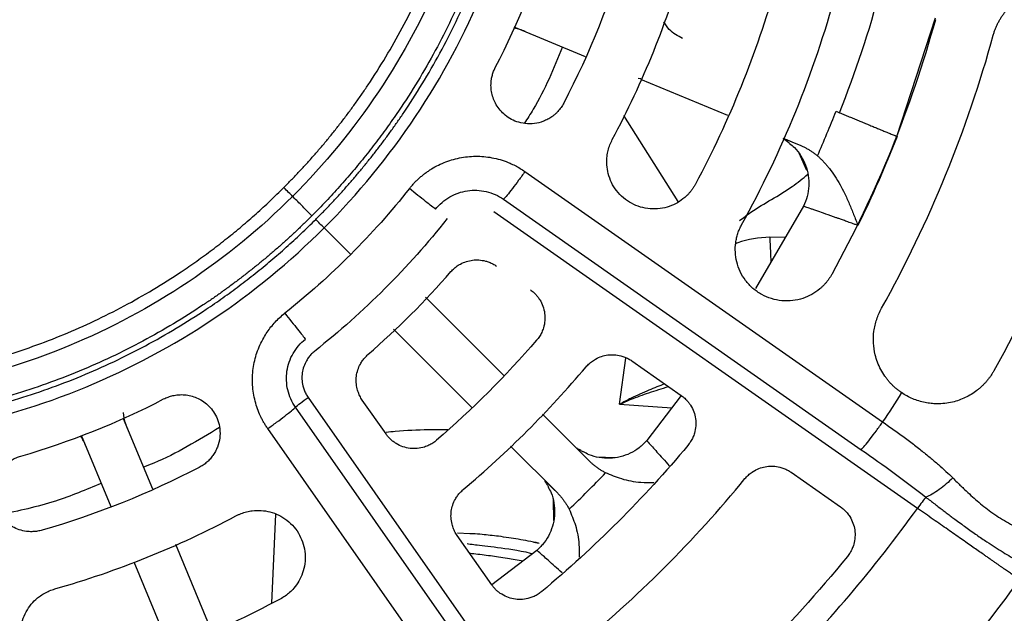
# Model space of a CAD drawing. Units: inches. Extents: x 0.1 to 33.9, y 0.1 to 21.9.
# Drawn here: x 6 to 6.6, y 9.1 to 9.4 of the extents above; entities that cross this region are included whole.
import ezdxf

# ---------------------------------------------------------------- set-up
doc = ezdxf.new("R2010")
doc.units = ezdxf.units.IN
doc.header["$MEASUREMENT"] = 0

msp = doc.modelspace()

# ---------------------------------------------------------------- linework, layer by layer
at = {"color": 7, "linetype": 'Continuous', "lineweight": 25}
for p, q in [((6.54135, 9.38197), (6.56349, 9.45008)), ((6.3215, 9.44491), (6.3624, 9.42797)), ((6.39283, 9.41537), (6.39436, 9.41523)), ((6.39416, 9.41481), (6.44415, 9.39411)), ((6.5064, 9.39645), (6.50845, 9.3956)), ((6.38443, 9.39398), (6.41567, 9.34466)), ((6.47592, 9.38095), (6.48616, 9.37671)), ((6.48972, 9.36235), (6.48523, 9.37231)), ((6.32777, 9.36181), (6.53317, 9.21798)), ((6.31546, 9.34587), (6.52086, 9.20204)), ((6.55312, 9.16833), (6.30989, 9.33865)), ((6.48769, 9.34189), (6.46025, 9.29459)), ((6.22776, 9.31419), (6.21251, 9.32943)), ((6.47723, 9.32385), (6.46836, 9.32405)), ((6.27066, 9.28966), (6.31568, 9.24464)), ((6.25228, 9.27129), (6.29731, 9.22626)), ((6.38213, 9.2281), (6.38575, 9.25462)), ((6.38921, 9.25305), (6.41754, 9.23322)), ((6.20329, 9.23206), (6.37361, 8.98882)), ((6.41755, 9.23319), (6.39773, 9.20725)), ((6.3399, 9.02108), (6.19608, 9.22648)), ((6.24806, 9.21105), (6.23444, 9.2305)), ((6.38213, 9.2281), (6.41217, 9.22615)), ((6.09723, 9.21995), (6.11397, 9.17955)), ((6.09769, 9.22014), (6.09732, 9.22338)), ((6.3379, 9.22242), (6.36497, 9.19534)), ((6.32397, 9.00878), (6.18013, 9.21417)), ((6.07311, 9.21029), (6.09007, 9.16934)), ((6.31952, 9.20405), (6.3466, 9.17697)), ((6.36868, 9.19789), (6.37962, 9.19755)), ((6.48063, 9.18904), (6.50892, 9.16923)), ((6.34406, 9.17327), (6.34427, 9.1614)), ((6.18467, 9.16509), (6.1823, 9.11389)), ((6.30873, 9.12441), (6.28889, 9.15273)), ((6.29613, 9.15378), (6.28912, 9.15404)), ((6.12713, 9.14778), (6.14784, 9.09779)), ((6.33272, 9.14896), (6.33598, 9.14835)), ((6.33469, 9.14421), (6.30875, 9.12439)), ((6.10323, 9.13758), (6.12396, 9.08754))]:
    msp.add_line(p, q, dxfattribs=at)
for points, knots in [([(6.21251, 9.32943), (6.23203, 9.34895), (6.24962, 9.37039), (6.28029, 9.41629), (6.29337, 9.44075), (6.31449, 9.49175), (6.32254, 9.51829), (6.33331, 9.57244), (6.33603, 9.60004), (6.33603, 9.65524), (6.33331, 9.68284), (6.32254, 9.73699), (6.31449, 9.76353), (6.29337, 9.81453), (6.28029, 9.83899), (6.24962, 9.88489), (6.23203, 9.90633), (6.19299, 9.94537), (6.17155, 9.96296), (6.12565, 9.99363), (6.10119, 10.0067), (6.05019, 10.02783), (6.02365, 10.03588), (5.96951, 10.04665), (5.9419, 10.04937), (5.8867, 10.04937), (5.8591, 10.04665), (5.80496, 10.03588), (5.77841, 10.02783), (5.72741, 10.0067), (5.70295, 9.99363), (5.65705, 9.96296), (5.63561, 9.94537), (5.6161, 9.92585)], [0, 0, 0, 0, 0.0625, 0.0625, 0.125, 0.125, 0.1875, 0.1875, 0.25, 0.25, 0.3125, 0.3125, 0.375, 0.375, 0.4375, 0.4375, 0.5, 0.5, 0.5625, 0.5625, 0.625, 0.625, 0.6875, 0.6875, 0.75, 0.75, 0.8125, 0.8125, 0.875, 0.875, 0.9375, 0.9375, 1, 1, 1, 1]), ([(6.20767, 9.33428), (6.20914, 9.33576), (6.21209, 9.33874), (6.21642, 9.34328), (6.22068, 9.34787), (6.22487, 9.35253), (6.22899, 9.35724), (6.23303, 9.36202), (6.237, 9.36686), (6.24089, 9.37175), (6.24472, 9.37671), (6.24847, 9.38173), (6.25214, 9.38681), (6.25575, 9.39194), (6.26572, 9.40663), (6.28079, 9.43175), (6.29821, 9.46862), (6.31196, 9.50701), (6.32186, 9.54657), (6.32786, 9.58691), (6.32984, 9.62764), (6.32786, 9.66837), (6.32186, 9.70871), (6.31196, 9.74827), (6.29821, 9.78666), (6.28079, 9.82353), (6.25981, 9.8585), (6.23553, 9.89127), (6.20813, 9.92147), (6.17793, 9.94887), (6.14517, 9.97315), (6.11019, 9.99413), (6.07332, 10.01155), (6.03493, 10.0253), (5.99537, 10.0352), (5.95503, 10.04119), (5.9143, 10.04318), (5.87357, 10.04119), (5.83324, 10.0352), (5.79367, 10.0253), (5.75528, 10.01155), (5.71841, 9.99413), (5.69176, 9.97814), (5.67418, 9.96604), (5.66478, 9.95917), (5.65559, 9.95205), (5.6466, 9.94467), (5.63783, 9.93704), (5.62925, 9.92918), (5.62371, 9.92373), (5.62094, 9.921)], [0, 0, 0, 0, 0.004821, 0.009636, 0.014447, 0.019253, 0.024057, 0.028859, 0.033661, 0.038463, 0.043267, 0.048074, 0.052884, 0.0577, 0.062522, 0.093768, 0.125019, 0.156265, 0.187516, 0.218762, 0.250013, 0.281259, 0.31251, 0.343756, 0.375007, 0.406253, 0.437504, 0.46875, 0.500001, 0.531247, 0.562498, 0.593744, 0.624995, 0.656241, 0.687492, 0.718738, 0.749989, 0.781235, 0.812486, 0.843732, 0.874983, 0.906229, 0.93748, 0.946428, 0.95536, 0.96428, 0.973198, 0.982119, 0.99105, 1, 1, 1, 1]), ([(5.62308, 9.91886), (5.62456, 9.92033), (5.62751, 9.92325), (5.63201, 9.92755), (5.63657, 9.93178), (5.6412, 9.93594), (5.64588, 9.94003), (5.65062, 9.94404), (5.65542, 9.94798), (5.66028, 9.95185), (5.6652, 9.95564), (5.67018, 9.95937), (5.67522, 9.96301), (5.68032, 9.96659), (5.69491, 9.97649), (5.71984, 9.99145), (5.75644, 10.00875), (5.79455, 10.0224), (5.83382, 10.03222), (5.87387, 10.03818), (5.9143, 10.04015), (5.95474, 10.03818), (5.99478, 10.03222), (6.03405, 10.0224), (6.07216, 10.00875), (6.10876, 9.99145), (6.14348, 9.97063), (6.176, 9.94652), (6.20599, 9.91933), (6.23318, 9.88934), (6.25729, 9.85682), (6.27811, 9.8221), (6.29541, 9.7855), (6.30906, 9.74739), (6.31888, 9.70812), (6.32484, 9.66808), (6.32681, 9.62764), (6.32484, 9.58721), (6.31888, 9.54717), (6.30906, 9.50789), (6.29541, 9.46978), (6.27812, 9.43318), (6.26224, 9.40672), (6.25023, 9.38927), (6.24341, 9.37994), (6.23634, 9.37082), (6.22902, 9.3619), (6.22145, 9.35319), (6.21364, 9.34466), (6.20823, 9.33917), (6.20552, 9.33642)], [0, 0, 0, 0, 0.004821, 0.009636, 0.014447, 0.019253, 0.024057, 0.028859, 0.033661, 0.038463, 0.043267, 0.048073, 0.052884, 0.0577, 0.062522, 0.093768, 0.125019, 0.156265, 0.187516, 0.218762, 0.250013, 0.281259, 0.31251, 0.343756, 0.375007, 0.406253, 0.437504, 0.46875, 0.500001, 0.531247, 0.562498, 0.593744, 0.624995, 0.656241, 0.687492, 0.718738, 0.749989, 0.781235, 0.812486, 0.843732, 0.874983, 0.906229, 0.93748, 0.946428, 0.95536, 0.96428, 0.973198, 0.982119, 0.99105, 1, 1, 1, 1]), ([(5.6342, 9.90774), (5.65253, 9.92608), (5.67267, 9.9426), (5.71578, 9.97141), (5.73876, 9.98369), (5.78666, 10.00353), (5.81159, 10.0111), (5.86245, 10.02121), (5.88838, 10.02377), (5.94023, 10.02377), (5.96615, 10.02121), (6.01701, 10.0111), (6.04194, 10.00353), (6.08985, 9.98369), (6.11282, 9.97141), (6.15593, 9.9426), (6.17607, 9.92608), (6.21274, 9.88941), (6.22926, 9.86927), (6.25807, 9.82616), (6.27035, 9.80318), (6.2902, 9.75528), (6.29776, 9.73035), (6.30787, 9.67949), (6.31043, 9.65357), (6.31043, 9.60171), (6.30787, 9.57579), (6.29776, 9.52493), (6.2902, 9.5), (6.27035, 9.4521), (6.25807, 9.42912), (6.22926, 9.38601), (6.21274, 9.36587), (6.1944, 9.34754)], [0, 0, 0, 0, 0.0625, 0.0625, 0.125, 0.125, 0.1875, 0.1875, 0.25, 0.25, 0.3125, 0.3125, 0.375, 0.375, 0.4375, 0.4375, 0.5, 0.5, 0.5625, 0.5625, 0.625, 0.625, 0.6875, 0.6875, 0.75, 0.75, 0.8125, 0.8125, 0.875, 0.875, 0.9375, 0.9375, 1, 1, 1, 1]), ([(6.18935, 9.35259), (6.19085, 9.3541), (6.19384, 9.35712), (6.19823, 9.36174), (6.20254, 9.36642), (6.20678, 9.37117), (6.21093, 9.37598), (6.215, 9.38086), (6.21899, 9.38581), (6.2229, 9.39082), (6.22673, 9.3959), (6.23048, 9.40104), (6.23415, 9.40625), (6.2437, 9.42029), (6.25791, 9.44398), (6.27424, 9.47855), (6.28714, 9.51454), (6.29641, 9.55163), (6.30204, 9.58945), (6.3039, 9.62764), (6.30204, 9.66583), (6.29641, 9.70365), (6.28714, 9.74074), (6.27424, 9.77673), (6.25791, 9.8113), (6.23824, 9.84409), (6.21548, 9.87481), (6.18979, 9.90313), (6.16147, 9.92881), (6.13075, 9.95158), (6.09796, 9.97125), (6.0634, 9.98758), (6.0274, 10.00048), (5.99031, 10.00975), (5.95249, 10.01538), (5.9143, 10.01724), (5.87611, 10.01538), (5.8383, 10.00975), (5.8012, 10.00048), (5.76521, 9.98758), (5.73064, 9.97125), (5.70565, 9.95626), (5.68917, 9.94491), (5.68036, 9.93847), (5.67174, 9.9318), (5.66331, 9.92488), (5.65509, 9.91773), (5.64704, 9.91035), (5.64185, 9.90525), (5.63925, 9.90269)], [0, 0, 0, 0, 0.005223, 0.010438, 0.015648, 0.020854, 0.026058, 0.03126, 0.036462, 0.041665, 0.046871, 0.052082, 0.057298, 0.062521, 0.093768, 0.125018, 0.156265, 0.187516, 0.218762, 0.250013, 0.281259, 0.31251, 0.343756, 0.375007, 0.406253, 0.437504, 0.46875, 0.500001, 0.531247, 0.562498, 0.593744, 0.624995, 0.656241, 0.687492, 0.718738, 0.749989, 0.781235, 0.812486, 0.843732, 0.874983, 0.906229, 0.93748, 0.946428, 0.955359, 0.96428, 0.973198, 0.982119, 0.99105, 1, 1, 1, 1]), ([(5.6161, 9.92585), (5.59658, 9.90633), (5.57898, 9.88489), (5.54831, 9.83899), (5.53524, 9.81453), (5.51411, 9.76353), (5.50606, 9.73699), (5.49529, 9.68284), (5.49257, 9.65524), (5.49257, 9.60004), (5.49529, 9.57244), (5.50606, 9.51829), (5.51411, 9.49175), (5.53524, 9.44075), (5.54831, 9.41629), (5.57898, 9.37039), (5.59658, 9.34895), (5.63561, 9.30992), (5.65705, 9.29232), (5.70295, 9.26165), (5.72741, 9.24858), (5.77841, 9.22745), (5.80496, 9.2194), (5.8591, 9.20863), (5.8867, 9.20591), (5.9419, 9.20591), (5.96951, 9.20863), (6.02365, 9.2194), (6.05019, 9.22745), (6.10119, 9.24858), (6.12565, 9.26165), (6.17155, 9.29232), (6.19299, 9.30992), (6.21251, 9.32943)], [0, 0, 0, 0, 0.0625, 0.0625, 0.125, 0.125, 0.1875, 0.1875, 0.25, 0.25, 0.3125, 0.3125, 0.375, 0.375, 0.4375, 0.4375, 0.5, 0.5, 0.5625, 0.5625, 0.625, 0.625, 0.6875, 0.6875, 0.75, 0.75, 0.8125, 0.8125, 0.875, 0.875, 0.9375, 0.9375, 1, 1, 1, 1]), ([(5.62094, 9.921), (5.61947, 9.91952), (5.61652, 9.91654), (5.61219, 9.91201), (5.60792, 9.90741), (5.60373, 9.90275), (5.59962, 9.89804), (5.59558, 9.89326), (5.59161, 9.88842), (5.58771, 9.88353), (5.58389, 9.87857), (5.58014, 9.87355), (5.57646, 9.86848), (5.57286, 9.86334), (5.56288, 9.84865), (5.54782, 9.82353), (5.53039, 9.78666), (5.51664, 9.74827), (5.50675, 9.70871), (5.50075, 9.66837), (5.49876, 9.62764), (5.50075, 9.58691), (5.50675, 9.54657), (5.51664, 9.50701), (5.53039, 9.46862), (5.54782, 9.43175), (5.56879, 9.39678), (5.59307, 9.36402), (5.62047, 9.33381), (5.65068, 9.30641), (5.68344, 9.28213), (5.71841, 9.26115), (5.75528, 9.24373), (5.79367, 9.22998), (5.83323, 9.22009), (5.87357, 9.21409), (5.9143, 9.2121), (5.95503, 9.21409), (5.99537, 9.22009), (6.03493, 9.22998), (6.07332, 9.24373), (6.11019, 9.26115), (6.13685, 9.27714), (6.15442, 9.28925), (6.16382, 9.29611), (6.17302, 9.30323), (6.182, 9.31061), (6.19078, 9.31824), (6.19936, 9.3261), (6.20489, 9.33155), (6.20767, 9.33428)], [0, 0, 0, 0, 0.004821, 0.009636, 0.014447, 0.019253, 0.024057, 0.028859, 0.033661, 0.038463, 0.043267, 0.048074, 0.052884, 0.0577, 0.062522, 0.093768, 0.125019, 0.156265, 0.187516, 0.218762, 0.250013, 0.281259, 0.31251, 0.343756, 0.375007, 0.406253, 0.437504, 0.46875, 0.500001, 0.531247, 0.562498, 0.593744, 0.624995, 0.656241, 0.687492, 0.718738, 0.749989, 0.781235, 0.812486, 0.843732, 0.874983, 0.906229, 0.93748, 0.946428, 0.95536, 0.96428, 0.973198, 0.982119, 0.99105, 1, 1, 1, 1]), ([(6.20552, 9.33642), (6.20405, 9.33496), (6.2011, 9.33203), (6.19659, 9.32773), (6.19203, 9.3235), (6.18741, 9.31934), (6.18273, 9.31525), (6.17798, 9.31124), (6.17318, 9.3073), (6.16832, 9.30343), (6.1634, 9.29964), (6.15842, 9.29592), (6.15338, 9.29227), (6.14828, 9.28869), (6.1337, 9.27879), (6.10876, 9.26383), (6.07216, 9.24654), (6.03405, 9.23288), (5.99478, 9.22306), (5.95474, 9.21711), (5.9143, 9.21513), (5.87387, 9.21711), (5.83383, 9.22306), (5.79455, 9.23288), (5.75644, 9.24653), (5.71984, 9.26383), (5.68513, 9.28465), (5.6526, 9.30876), (5.62262, 9.33595), (5.59542, 9.36594), (5.57132, 9.39846), (5.55049, 9.43318), (5.5332, 9.46978), (5.51954, 9.50789), (5.50972, 9.54716), (5.50377, 9.58721), (5.5018, 9.62764), (5.50377, 9.66807), (5.50972, 9.70812), (5.51954, 9.74739), (5.5332, 9.7855), (5.55049, 9.8221), (5.56636, 9.84856), (5.57838, 9.86601), (5.58519, 9.87534), (5.59226, 9.88447), (5.59958, 9.89339), (5.60716, 9.9021), (5.61497, 9.91062), (5.62037, 9.91611), (5.62308, 9.91886)], [0, 0, 0, 0, 0.004821, 0.009636, 0.014447, 0.019253, 0.024057, 0.028859, 0.033661, 0.038463, 0.043267, 0.048073, 0.052884, 0.0577, 0.062522, 0.093768, 0.125019, 0.156265, 0.187516, 0.218762, 0.250013, 0.281259, 0.31251, 0.343756, 0.375007, 0.406253, 0.437504, 0.46875, 0.500001, 0.531247, 0.562498, 0.593744, 0.624995, 0.656241, 0.687492, 0.718738, 0.749989, 0.781235, 0.812486, 0.843732, 0.874983, 0.906229, 0.93748, 0.946428, 0.95536, 0.96428, 0.973198, 0.982119, 0.99105, 1, 1, 1, 1]), ([(6.1944, 9.34754), (6.17607, 9.32921), (6.15593, 9.31268), (6.11282, 9.28387), (6.08985, 9.27159), (6.04194, 9.25175), (6.01701, 9.24419), (5.96615, 9.23407), (5.94023, 9.23152), (5.88838, 9.23152), (5.86245, 9.23407), (5.81159, 9.24419), (5.78666, 9.25175), (5.73876, 9.27159), (5.71578, 9.28387), (5.67267, 9.31268), (5.65253, 9.32921), (5.61587, 9.36587), (5.59934, 9.38601), (5.57053, 9.42912), (5.55825, 9.4521), (5.53841, 9.5), (5.53085, 9.52493), (5.52073, 9.57579), (5.51818, 9.60171), (5.51818, 9.65357), (5.52073, 9.67949), (5.53085, 9.73035), (5.53841, 9.75528), (5.55825, 9.80318), (5.57053, 9.82616), (5.59934, 9.86927), (5.61587, 9.88941), (5.6342, 9.90774)], [0, 0, 0, 0, 0.0625, 0.0625, 0.125, 0.125, 0.1875, 0.1875, 0.25, 0.25, 0.3125, 0.3125, 0.375, 0.375, 0.4375, 0.4375, 0.5, 0.5, 0.5625, 0.5625, 0.625, 0.625, 0.6875, 0.6875, 0.75, 0.75, 0.8125, 0.8125, 0.875, 0.875, 0.9375, 0.9375, 1, 1, 1, 1]), ([(5.63925, 9.90269), (5.63776, 9.90118), (5.63477, 9.89816), (5.63038, 9.89354), (5.62606, 9.88886), (5.62183, 9.88411), (5.61767, 9.8793), (5.6136, 9.87442), (5.60961, 9.86947), (5.6057, 9.86446), (5.60187, 9.85938), (5.59812, 9.85424), (5.59445, 9.84903), (5.58491, 9.83499), (5.57069, 9.8113), (5.55436, 9.77674), (5.54147, 9.74074), (5.53219, 9.70365), (5.52657, 9.66583), (5.5247, 9.62764), (5.52657, 9.58945), (5.53219, 9.55164), (5.54147, 9.51454), (5.55436, 9.47855), (5.57069, 9.44398), (5.59036, 9.41119), (5.61313, 9.38047), (5.63881, 9.35215), (5.66713, 9.32647), (5.69785, 9.3037), (5.73064, 9.28403), (5.76521, 9.2677), (5.8012, 9.25481), (5.83829, 9.24553), (5.87611, 9.23991), (5.9143, 9.23804), (5.95249, 9.2399), (5.99031, 9.24553), (6.0274, 9.25481), (6.06339, 9.2677), (6.09796, 9.28403), (6.12295, 9.29903), (6.13943, 9.31037), (6.14825, 9.31681), (6.15686, 9.32349), (6.16529, 9.3304), (6.17352, 9.33755), (6.18156, 9.34493), (6.18675, 9.35004), (6.18935, 9.35259)], [0, 0, 0, 0, 0.005223, 0.010438, 0.015648, 0.020854, 0.026058, 0.03126, 0.036462, 0.041665, 0.046871, 0.052082, 0.057298, 0.062521, 0.093768, 0.125018, 0.156265, 0.187516, 0.218762, 0.250013, 0.281259, 0.31251, 0.343756, 0.375007, 0.406253, 0.437504, 0.46875, 0.500001, 0.531247, 0.562498, 0.593744, 0.624995, 0.656241, 0.687492, 0.718738, 0.749989, 0.781235, 0.812486, 0.843732, 0.874983, 0.906229, 0.93748, 0.946428, 0.955359, 0.96428, 0.973198, 0.982119, 0.99105, 1, 1, 1, 1]), ([(6.50845, 9.3956), (6.51726, 9.41902), (6.52842, 9.44868), (6.5342, 9.47974), (6.53541, 9.48627)], [0, 0, 0, 0, 0.789704, 1, 1, 1, 1]), ([(6.5967, 9.4402), (6.59689, 9.44083), (6.59725, 9.44208), (6.59792, 9.44392), (6.59867, 9.44571), (6.59953, 9.44745), (6.60047, 9.44916), (6.60151, 9.45082), (6.60357, 9.45375), (6.60706, 9.45766), (6.61252, 9.46182), (6.61863, 9.46495), (6.62413, 9.46654), (6.62862, 9.4672), (6.63202, 9.46738), (6.63544, 9.46727), (6.63769, 9.46692), (6.63882, 9.46675)], [0, 0, 0, 0, 0.035917, 0.071575, 0.107091, 0.142582, 0.178165, 0.213957, 0.250071, 0.374614, 0.500084, 0.625004, 0.749984, 0.812494, 0.874644, 0.936967, 1, 1, 1, 1]), ([(6.41835, 9.43829), (6.41554, 9.43971), (6.41106, 9.44197), (6.40846, 9.44625), (6.40749, 9.44785)], [0, 0, 0, 0, 0.6271318, 1, 1, 1, 1]), ([(6.32796, 9.44224), (6.32694, 9.44264), (6.32493, 9.44345), (6.32284, 9.44399), (6.3218, 9.44426)], [0, 0, 0, 0, 0.507345, 1, 1, 1, 1]), ([(6.34939, 9.43336), (6.34437, 9.42111), (6.33813, 9.40588), (6.32917, 9.39215), (6.32741, 9.38947)], [0, 0, 0, 0, 0.80441, 1, 1, 1, 1]), ([(6.3501, 9.40114), (6.34985, 9.40069), (6.34937, 9.3998), (6.34853, 9.39854), (6.34762, 9.39734), (6.34663, 9.39621), (6.34556, 9.39514), (6.34441, 9.39415), (6.34288, 9.39299), (6.34092, 9.39177), (6.33764, 9.39027), (6.33326, 9.38916), (6.32801, 9.38915), (6.32323, 9.39023), (6.31908, 9.39217), (6.31567, 9.39469), (6.31289, 9.39765), (6.31083, 9.40085), (6.30937, 9.40424), (6.30851, 9.40772), (6.3082, 9.41127), (6.30845, 9.41444), (6.30904, 9.41715), (6.30977, 9.41942), (6.31045, 9.42085), (6.3108, 9.42156)], [0, 0, 0, 0, 0.0219191, 0.0436352, 0.0652375, 0.0868171, 0.1084657, 0.1302745, 0.1523328, 0.1911547, 0.2298175, 0.3076915, 0.3838334, 0.454593, 0.5177275, 0.58037, 0.6366693, 0.6924865, 0.7440597, 0.7954092, 0.8464549, 0.8974325, 0.9318403, 0.965877, 1, 1, 1, 1]), ([(6.50845, 9.3956), (6.50937, 9.39522), (6.5112, 9.39446), (6.51394, 9.39333), (6.51664, 9.39221), (6.51931, 9.3911), (6.52194, 9.39001), (6.52453, 9.38894), (6.52708, 9.38788), (6.52959, 9.38684), (6.53205, 9.38583), (6.53446, 9.38483), (6.53682, 9.38385), (6.53913, 9.38289), (6.54065, 9.38226), (6.5414, 9.38195)], [0, 0, 0, 0, 0.0848384, 0.1683774, 0.2506008, 0.3314949, 0.4110571, 0.4892941, 0.566212, 0.6418165, 0.7161102, 0.7890851, 0.8607308, 0.9310385, 1, 1, 1, 1]), ([(6.42571, 9.35462), (6.42544, 9.35414), (6.4249, 9.35317), (6.42399, 9.35178), (6.42299, 9.35046), (6.42191, 9.34919), (6.42076, 9.34799), (6.41868, 9.34608), (6.41542, 9.34376), (6.41062, 9.34159), (6.40531, 9.34033), (6.39968, 9.3402), (6.39411, 9.34122), (6.38889, 9.34339), (6.3842, 9.34658), (6.38031, 9.35065), (6.37735, 9.35538), (6.37551, 9.36042), (6.37466, 9.36558), (6.3748, 9.3701), (6.37551, 9.37394), (6.3765, 9.37713), (6.37747, 9.37912), (6.37796, 9.38012)], [0, 0, 0, 0, 0.019603, 0.039107, 0.058577, 0.078079, 0.097677, 0.117435, 0.177617, 0.238014, 0.302418, 0.369091, 0.435626, 0.501297, 0.567636, 0.634634, 0.699086, 0.763337, 0.82316, 0.882653, 0.921991, 0.960877, 1, 1, 1, 1]), ([(6.48408, 9.37756), (6.4815, 9.37863), (6.47771, 9.38019), (6.47645, 9.38058), (6.47674, 9.38029), (6.47799, 9.37941), (6.47916, 9.37857), (6.47968, 9.37813), (6.47976, 9.37807)], [0, 0, 0, 0, 0.441333, 0.646068, 0.814943, 0.941987, 0.990765, 1, 1, 1, 1]), ([(6.47967, 9.37796), (6.48065, 9.37719), (6.4832, 9.37518), (6.48639, 9.3709), (6.48912, 9.36548), (6.49066, 9.35958), (6.49095, 9.35351), (6.49007, 9.34747), (6.48849, 9.34375), (6.48769, 9.34189)], [0, 0, 0, 0, 0.092683, 0.243902, 0.395122, 0.546341, 0.697561, 0.84878, 1, 1, 1, 1]), ([(6.48616, 9.37671), (6.48672, 9.37646), (6.48786, 9.37597), (6.48951, 9.37512), (6.49113, 9.37419), (6.49271, 9.37315), (6.49426, 9.37203), (6.49525, 9.37122), (6.49574, 9.37081)], [0, 0, 0, 0, 0.163943, 0.328393, 0.493788, 0.660565, 0.829159, 1, 1, 1, 1]), ([(6.26149, 9.35202), (6.26194, 9.35257), (6.26284, 9.35367), (6.26427, 9.35525), (6.26576, 9.35676), (6.26731, 9.3582), (6.26892, 9.35958), (6.2706, 9.36088), (6.27235, 9.36212), (6.27484, 9.36374), (6.27815, 9.36558), (6.28239, 9.36743), (6.28679, 9.36889), (6.29286, 9.37026), (6.30069, 9.37092), (6.30855, 9.37), (6.31472, 9.36837), (6.31876, 9.36686), (6.32217, 9.36524), (6.32504, 9.36366), (6.32686, 9.36243), (6.32777, 9.36181)], [0, 0, 0, 0, 0.0289668, 0.0577486, 0.0864185, 0.1150501, 0.143717, 0.1724923, 0.2014478, 0.2306539, 0.2928685, 0.3553556, 0.4182051, 0.4811812, 0.6077578, 0.735576, 0.8011492, 0.8669476, 0.9107316, 0.9550148, 1, 1, 1, 1]), ([(6.49574, 9.37081), (6.49623, 9.37038), (6.4972, 9.36953), (6.49861, 9.36815), (6.49998, 9.3667), (6.50132, 9.36517), (6.5033, 9.36271), (6.50585, 9.35912), (6.50871, 9.35433), (6.51147, 9.34899), (6.51361, 9.34426), (6.5153, 9.34019), (6.51654, 9.33711), (6.51776, 9.33399), (6.51856, 9.33187), (6.51896, 9.33083)], [0, 0, 0, 0, 0.042016, 0.08467, 0.127881, 0.171572, 0.215666, 0.331003, 0.453914, 0.572094, 0.71488, 0.785265, 0.854317, 0.92812, 1, 1, 1, 1]), ([(6.32777, 9.36181), (6.32662, 9.36016), (6.32539, 9.35844), (6.32294, 9.3551), (6.32173, 9.35348), (6.31948, 9.35057), (6.31846, 9.34929), (6.31672, 9.34721), (6.316, 9.34641), (6.31546, 9.34587)], [0, 0, 0, 0, 0.25, 0.25, 0.5, 0.5, 0.75, 0.75, 1, 1, 1, 1]), ([(6.45101, 9.33362), (6.45317, 9.33526), (6.46272, 9.34253), (6.47711, 9.34951), (6.48729, 9.35782), (6.49027, 9.36025)], [0, 0, 0, 0, 0.171437, 0.757584, 1, 1, 1, 1]), ([(6.1944, 9.34754), (6.19376, 9.34819), (6.19297, 9.34898), (6.19124, 9.35071), (6.19029, 9.35165), (6.18935, 9.35259)], [0, 0, 0, 0, 0.5, 0.5, 1, 1, 1, 1]), ([(6.27644, 9.34015), (6.2754, 9.34098), (6.27339, 9.34257), (6.2681, 9.34677), (6.26483, 9.34936), (6.26149, 9.35202)], [0, 0, 0, 0, 0.5, 0.5, 1, 1, 1, 1]), ([(6.27644, 9.34015), (6.27869, 9.343), (6.28148, 9.3454), (6.28775, 9.34901), (6.29123, 9.35022), (6.2984, 9.35128), (6.30208, 9.35112), (6.30913, 9.34945), (6.31249, 9.34794), (6.31546, 9.34587)], [0, 0, 0, 0, 0.25, 0.25, 0.5, 0.5, 0.75, 0.75, 1, 1, 1, 1]), ([(6.20552, 9.33642), (6.20345, 9.33849), (6.20138, 9.34057), (6.19757, 9.34438), (6.19583, 9.34611), (6.1944, 9.34754)], [0, 0, 0, 0, 0.5, 0.5, 1, 1, 1, 1]), ([(6.51896, 9.33083), (6.51836, 9.33104), (6.5172, 9.33146), (6.51553, 9.33206), (6.51399, 9.33261), (6.51257, 9.33312), (6.51126, 9.33358), (6.51008, 9.33401), (6.509, 9.33439), (6.50804, 9.33473), (6.50719, 9.33503), (6.50454, 9.33597), (6.50055, 9.33738), (6.49646, 9.33882), (6.4937, 9.33979), (6.49181, 9.34046), (6.49028, 9.34099), (6.4891, 9.3414), (6.48829, 9.34168), (6.48778, 9.34186), (6.48772, 9.34188), (6.48769, 9.34189)], [0, 0, 0, 0, 0.03486, 0.067661, 0.098404, 0.127089, 0.153717, 0.178287, 0.200799, 0.221253, 0.23965, 0.25599, 0.395138, 0.518331, 0.591146, 0.662612, 0.732738, 0.80153, 0.868999, 0.935153, 1, 1, 1, 1]), ([(6.50394, 9.30274), (6.50368, 9.30229), (6.50317, 9.30138), (6.50231, 9.30009), (6.50139, 9.29884), (6.5004, 9.29764), (6.49935, 9.29649), (6.49824, 9.2954), (6.49606, 9.29347), (6.49255, 9.29103), (6.48729, 9.28874), (6.48149, 9.28745), (6.47535, 9.28738), (6.46928, 9.28857), (6.46361, 9.29101), (6.45854, 9.29456), (6.45433, 9.29909), (6.45119, 9.3043), (6.44925, 9.30982), (6.44841, 9.31542), (6.44861, 9.32005), (6.44927, 9.32365), (6.45001, 9.32627), (6.45097, 9.32882), (6.4518, 9.33043), (6.45222, 9.33124)], [0, 0, 0, 0, 0.016828, 0.033576, 0.050285, 0.066998, 0.083754, 0.100596, 0.117564, 0.177697, 0.238009, 0.30228, 0.368888, 0.435546, 0.501267, 0.567633, 0.63465, 0.700359, 0.76329, 0.823077, 0.882579, 0.912168, 0.94141, 0.970591, 1, 1, 1, 1]), ([(6.46836, 9.32405), (6.46207, 9.32362), (6.45533, 9.32315), (6.44925, 9.32048), (6.44886, 9.32031)], [0, 0, 0, 0, 0.934673, 1, 1, 1, 1]), ([(6.46836, 9.32405), (6.46852, 9.32053), (6.46874, 9.31532), (6.46893, 9.31103), (6.46899, 9.30964)], [0, 0, 0, 0, 0.67656, 1, 1, 1, 1]), ([(6.28531, 9.30431), (6.28562, 9.30466), (6.28625, 9.30535), (6.28728, 9.30629), (6.28838, 9.30716), (6.28955, 9.30796), (6.29143, 9.30906), (6.29414, 9.31024), (6.29774, 9.31103), (6.30143, 9.31113), (6.30465, 9.31059), (6.30733, 9.30974), (6.30948, 9.30878), (6.31079, 9.30793), (6.31144, 9.30751)], [0, 0, 0, 0, 0.048368, 0.096658, 0.145162, 0.194165, 0.243943, 0.372811, 0.499427, 0.6257, 0.754961, 0.837527, 0.918812, 1, 1, 1, 1]), ([(6.3309, 9.29388), (6.33125, 9.29363), (6.33195, 9.29311), (6.33294, 9.29226), (6.33404, 9.29118), (6.33519, 9.28983), (6.33675, 9.28759), (6.33828, 9.28446), (6.33926, 9.28036), (6.33938, 9.27613), (6.33866, 9.27244), (6.3375, 9.26943), (6.3362, 9.26702), (6.33507, 9.26561), (6.33451, 9.2649)], [0, 0, 0, 0, 0.039931, 0.079591, 0.119157, 0.180052, 0.241719, 0.368198, 0.495707, 0.623632, 0.752019, 0.835248, 0.917424, 1, 1, 1, 1]), ([(6.54398, 9.2348), (6.54345, 9.23518), (6.54239, 9.23592), (6.54088, 9.23714), (6.53944, 9.23842), (6.53808, 9.23978), (6.53679, 9.2412), (6.53557, 9.2427), (6.53392, 9.24495), (6.53202, 9.24807), (6.53017, 9.2522), (6.52861, 9.25726), (6.5277, 9.26328), (6.52793, 9.26902), (6.52874, 9.27355), (6.52968, 9.27691), (6.53091, 9.28016), (6.53199, 9.28222), (6.53253, 9.28326)], [0, 0, 0, 0, 0.035781, 0.071264, 0.106547, 0.141728, 0.176905, 0.212172, 0.247625, 0.330474, 0.412668, 0.495498, 0.620681, 0.745038, 0.80921, 0.872653, 0.936027, 1, 1, 1, 1]), ([(6.18013, 9.21417), (6.17973, 9.21475), (6.17893, 9.21592), (6.17785, 9.21771), (6.17684, 9.21952), (6.17557, 9.22209), (6.17418, 9.22549), (6.17236, 9.23139), (6.17111, 9.23916), (6.17149, 9.24865), (6.17363, 9.25786), (6.17677, 9.26475), (6.17975, 9.26954), (6.18196, 9.27257), (6.18439, 9.2754), (6.18703, 9.27805), (6.18896, 9.27965), (6.18993, 9.28045)], [0, 0, 0, 0, 0.0289004, 0.0573552, 0.0854171, 0.1131397, 0.1738424, 0.2350758, 0.3642201, 0.4917152, 0.619021, 0.7462773, 0.7975073, 0.8480986, 0.8984436, 0.9489436, 1, 1, 1, 1]), ([(6.18992, 9.28045), (6.19258, 9.27711), (6.19517, 9.27384), (6.19937, 9.26855), (6.20097, 9.26655), (6.20179, 9.26551)], [0, 0, 0, 0, 0.5, 0.5, 1, 1, 1, 1]), ([(6.19608, 9.22648), (6.194, 9.22945), (6.19249, 9.23281), (6.19083, 9.23985), (6.19067, 9.24353), (6.19171, 9.2507), (6.19292, 9.25418), (6.19654, 9.26046), (6.19895, 9.26325), (6.20179, 9.26551)], [0, 0, 0, 0, 0.25, 0.25, 0.5, 0.5, 0.75, 0.75, 1, 1, 1, 1]), ([(6.20718, 9.25871), (6.20686, 9.25845), (6.20623, 9.25793), (6.20534, 9.25708), (6.20451, 9.25618), (6.20374, 9.25523), (6.20303, 9.25422), (6.20195, 9.25246), (6.20072, 9.24982), (6.19983, 9.24618), (6.19964, 9.24244), (6.20011, 9.23915), (6.20095, 9.23639), (6.20195, 9.23413), (6.20284, 9.23275), (6.20329, 9.23206)], [0, 0, 0, 0, 0.041736, 0.08308, 0.124214, 0.165326, 0.206602, 0.248226, 0.374333, 0.499609, 0.624588, 0.751213, 0.833872, 0.916358, 1, 1, 1, 1]), ([(6.23444, 9.2305), (6.23417, 9.23089), (6.23365, 9.23168), (6.23298, 9.23292), (6.23239, 9.23422), (6.2319, 9.23556), (6.23128, 9.23768), (6.23081, 9.2406), (6.23092, 9.2443), (6.23174, 9.24789), (6.23304, 9.25086), (6.23451, 9.25323), (6.23595, 9.25506), (6.23707, 9.25611), (6.23763, 9.25663)], [0, 0, 0, 0, 0.049265, 0.098387, 0.147637, 0.19728, 0.247568, 0.377507, 0.504427, 0.630488, 0.758629, 0.840272, 0.920303, 1, 1, 1, 1]), ([(6.36287, 9.24961), (6.36318, 9.24997), (6.3638, 9.25067), (6.36483, 9.25164), (6.36592, 9.25254), (6.3671, 9.25336), (6.369, 9.25451), (6.37172, 9.25573), (6.37536, 9.25656), (6.37909, 9.25668), (6.38235, 9.25616), (6.38506, 9.2553), (6.38723, 9.25433), (6.38855, 9.25348), (6.38921, 9.25305)], [0, 0, 0, 0, 0.04838, 0.096692, 0.145229, 0.194278, 0.244118, 0.373234, 0.499996, 0.626285, 0.755527, 0.837986, 0.919077, 1, 1, 1, 1]), ([(6.59702, 9.24733), (6.59671, 9.24679), (6.59608, 9.24571), (6.59504, 9.24415), (6.59393, 9.24264), (6.59275, 9.2412), (6.59149, 9.23981), (6.59015, 9.23848), (6.58874, 9.23722), (6.58572, 9.23478), (6.58072, 9.23168), (6.57435, 9.22947), (6.56881, 9.22852), (6.56467, 9.22832), (6.56092, 9.22854), (6.55745, 9.22907), (6.55393, 9.22995), (6.55043, 9.23122), (6.54709, 9.23281), (6.54502, 9.23414), (6.54398, 9.2348)], [0, 0, 0, 0, 0.0304808, 0.0608293, 0.0911197, 0.1214267, 0.1518253, 0.1823896, 0.2131929, 0.2443068, 0.3718532, 0.4988569, 0.5734362, 0.6476614, 0.702624, 0.7579111, 0.8196183, 0.8801311, 0.940056, 1, 1, 1, 1]), ([(6.408, 9.23989), (6.40499, 9.23868), (6.39855, 9.23609), (6.38981, 9.23229), (6.38433, 9.2293), (6.38213, 9.2281)], [0, 0, 0, 0, 0.344562, 0.737883, 1, 1, 1, 1]), ([(6.38213, 9.2281), (6.38432, 9.22909), (6.38983, 9.23157), (6.3993, 9.23492), (6.4065, 9.23714), (6.41027, 9.23831)], [0, 0, 0, 0, 0.239606, 0.601816, 1, 1, 1, 1]), ([(6.12038, 9.23115), (6.12081, 9.23136), (6.12166, 9.23178), (6.12298, 9.23231), (6.12433, 9.23275), (6.12571, 9.23311), (6.12781, 9.23351), (6.13066, 9.23374), (6.13422, 9.23344), (6.13769, 9.23258), (6.14108, 9.23112), (6.14428, 9.22905), (6.14725, 9.22628), (6.14977, 9.22287), (6.15171, 9.21872), (6.15279, 9.21394), (6.15278, 9.20868), (6.15167, 9.20431), (6.15017, 9.20103), (6.14875, 9.19874), (6.14709, 9.19664), (6.1452, 9.19478), (6.14312, 9.19315), (6.14158, 9.19228), (6.14081, 9.19185)], [0, 0, 0, 0, 0.020503, 0.04091, 0.06132, 0.081831, 0.102541, 0.15349, 0.204518, 0.255855, 0.30743, 0.363243, 0.41957, 0.482204, 0.545378, 0.616151, 0.692306, 0.770196, 0.80886, 0.847696, 0.88612, 0.923987, 0.961784, 1, 1, 1, 1]), ([(6.19608, 9.22648), (6.19657, 9.22697), (6.19755, 9.2278), (6.20018, 9.22983), (6.20179, 9.23101), (6.20329, 9.23206)], [0, 0, 0, 0, 0.5, 0.5, 1, 1, 1, 1]), ([(6.41754, 9.23322), (6.41789, 9.23296), (6.4186, 9.23245), (6.41959, 9.2316), (6.42067, 9.23053), (6.42181, 9.2292), (6.42336, 9.22697), (6.42488, 9.22387), (6.42589, 9.21983), (6.42603, 9.21564), (6.42535, 9.212), (6.42426, 9.209), (6.423, 9.20661), (6.42191, 9.20519), (6.42136, 9.20448)], [0, 0, 0, 0, 0.040571, 0.08056, 0.120141, 0.180595, 0.242279, 0.370271, 0.496658, 0.623672, 0.75296, 0.835303, 0.917161, 1, 1, 1, 1]), ([(6.18013, 9.21417), (6.18178, 9.21533), (6.1835, 9.21655), (6.18685, 9.219), (6.18847, 9.22022), (6.19137, 9.22246), (6.19266, 9.22349), (6.19473, 9.22523), (6.19553, 9.22594), (6.19608, 9.22648)], [0, 0, 0, 0, 0.25, 0.25, 0.5, 0.5, 0.75, 0.75, 1, 1, 1, 1]), ([(6.09971, 9.21398), (6.09928, 9.21505), (6.09848, 9.21706), (6.09794, 9.21915), (6.09769, 9.22014)], [0, 0, 0, 0, 0.529452, 1, 1, 1, 1]), ([(6.15241, 9.21482), (6.14017, 9.20729), (6.12612, 9.19864), (6.11076, 9.19283), (6.10878, 9.19208)], [0, 0, 0, 0, 0.8713, 1, 1, 1, 1]), ([(6.52086, 9.20204), (6.5214, 9.20259), (6.52212, 9.20338), (6.52385, 9.20546), (6.52488, 9.20674), (6.52712, 9.20964), (6.52834, 9.21126), (6.53078, 9.21461), (6.53201, 9.21632), (6.53317, 9.21798)], [0, 0, 0, 0, 0.25, 0.25, 0.5, 0.5, 0.75, 0.75, 1, 1, 1, 1]), ([(6.53317, 9.21798), (6.5343, 9.21719), (6.53654, 9.21562), (6.53984, 9.21327), (6.54307, 9.21093), (6.54621, 9.20861), (6.54928, 9.2063), (6.55227, 9.20401), (6.55599, 9.2011), (6.56032, 9.1976), (6.5651, 9.19355), (6.56945, 9.18967), (6.57212, 9.18708), (6.5734, 9.18583)], [0, 0, 0, 0, 0.078509, 0.155789, 0.231843, 0.306678, 0.380298, 0.452709, 0.523917, 0.65448, 0.777301, 0.892447, 1, 1, 1, 1]), ([(6.0757, 9.20404), (6.07527, 9.20505), (6.07441, 9.20704), (6.07332, 9.2089), (6.07277, 9.20982)], [0, 0, 0, 0, 0.507338, 1, 1, 1, 1]), ([(6.27705, 9.20744), (6.2767, 9.20715), (6.27602, 9.20658), (6.27493, 9.20582), (6.27379, 9.20514), (6.27261, 9.20453), (6.27138, 9.204), (6.26922, 9.20324), (6.26603, 9.20258), (6.26182, 9.20265), (6.25769, 9.20358), (6.25451, 9.20511), (6.25221, 9.20667), (6.25065, 9.20799), (6.24925, 9.20944), (6.24846, 9.21051), (6.24806, 9.21105)], [0, 0, 0, 0, 0.040588, 0.080917, 0.121154, 0.161472, 0.202039, 0.243022, 0.369791, 0.496816, 0.624805, 0.752961, 0.816331, 0.878533, 0.938895, 1, 1, 1, 1]), ([(6.28348, 9.21342), (6.28347, 9.21342), (6.27976, 9.21353), (6.26972, 9.21337), (6.25794, 9.21303), (6.24992, 9.21214), (6.24819, 9.21195)], [0, 0, 0, 0, 0.001206, 0.314775, 0.852345, 1, 1, 1, 1]), ([(6.35791, 9.20267), (6.35789, 9.20268), (6.35764, 9.20279), (6.35876, 9.20162), (6.36157, 9.19878), (6.36349, 9.19683)], [0, 0, 0, 0, 0.034915, 0.34008, 1, 1, 1, 1]), ([(6.39773, 9.20725), (6.39632, 9.20581), (6.39349, 9.20292), (6.38824, 9.19979), (6.38252, 9.19774), (6.37648, 9.1969), (6.37043, 9.19735), (6.36526, 9.19865), (6.36243, 9.20025), (6.36135, 9.20085)], [0, 0, 0, 0, 0.151292, 0.302585, 0.453877, 0.605169, 0.756461, 0.907754, 1, 1, 1, 1]), ([(6.39773, 9.20725), (6.39801, 9.20693), (6.3986, 9.20627), (6.40313, 9.2012), (6.40816, 9.19561), (6.41068, 9.1928)], [0, 0, 0, 0, 0.317266, 0.656535, 1, 1, 1, 1]), ([(6.05064, 9.1558), (6.05021, 9.15568), (6.04933, 9.15545), (6.048, 9.1552), (6.04666, 9.15502), (6.0453, 9.15493), (6.04394, 9.15493), (6.04165, 9.15506), (6.03846, 9.15563), (6.03446, 9.15718), (6.03073, 9.15953), (6.02744, 9.16271), (6.02485, 9.16652), (6.02338, 9.17009), (6.02268, 9.17306), (6.02228, 9.17611), (6.02238, 9.17997), (6.02345, 9.18446), (6.02536, 9.1885), (6.02793, 9.19199), (6.03069, 9.19451), (6.03336, 9.19628), (6.03578, 9.19751), (6.03749, 9.19807), (6.03835, 9.19835)], [0, 0, 0, 0, 0.01955, 0.039006, 0.058434, 0.077899, 0.097465, 0.117197, 0.176794, 0.236422, 0.301188, 0.365704, 0.432846, 0.4988, 0.53151, 0.564545, 0.631393, 0.697233, 0.762592, 0.82305, 0.883351, 0.922463, 0.961121, 1, 1, 1, 1]), ([(6.36129, 9.20072), (6.36116, 9.20079), (6.36053, 9.20113), (6.35927, 9.20191), (6.35873, 9.20224), (6.35834, 9.20249)], [0, 0, 0, 0, 0.068029, 0.326851, 1, 1, 1, 1]), ([(6.52086, 9.20204), (6.52724, 9.19758), (6.53357, 9.19307), (6.54601, 9.18399), (6.55213, 9.17941), (6.55798, 9.17477)], [0, 0, 0, 0, 0.5, 0.5, 1, 1, 1, 1]), ([(6.37409, 9.18875), (6.37352, 9.18905), (6.37239, 9.18965), (6.37077, 9.19065), (6.36921, 9.19171), (6.36772, 9.19285), (6.3663, 9.19405), (6.36542, 9.19491), (6.36497, 9.19534)], [0, 0, 0, 0, 0.170841, 0.339435, 0.506212, 0.671607, 0.836057, 1, 1, 1, 1]), ([(6.45411, 9.18539), (6.45442, 9.18575), (6.45503, 9.18647), (6.45606, 9.18746), (6.45715, 9.18839), (6.45833, 9.18923), (6.46023, 9.1904), (6.46298, 9.19166), (6.46665, 9.19254), (6.47041, 9.19268), (6.4737, 9.19216), (6.47644, 9.1913), (6.47863, 9.19033), (6.47996, 9.18947), (6.48063, 9.18904)], [0, 0, 0, 0, 0.0483593, 0.0966596, 0.1451944, 0.1942528, 0.2441145, 0.373374, 0.5002075, 0.6265349, 0.7558072, 0.8382426, 0.9192334, 1, 1, 1, 1]), ([(6.40171, 9.18297), (6.39924, 9.18296), (6.39306, 9.18293), (6.38356, 9.18475), (6.37713, 9.18746), (6.37409, 9.18875)], [0, 0, 0, 0, 0.2580205, 0.6490181, 1, 1, 1, 1]), ([(6.5734, 9.18583), (6.57226, 9.18468), (6.57102, 9.18351), (6.56842, 9.18124), (6.56705, 9.18015), (6.56431, 9.17817), (6.56294, 9.17727), (6.56034, 9.17579), (6.5591, 9.17519), (6.55799, 9.17477)], [0, 0, 0, 0, 0.25, 0.25, 0.5, 0.5, 0.75, 0.75, 1, 1, 1, 1]), ([(6.5734, 9.18583), (6.57423, 9.18501), (6.57581, 9.18345), (6.57805, 9.18126), (6.58071, 9.1787), (6.58378, 9.17583), (6.5888, 9.17138), (6.59551, 9.16604), (6.60277, 9.16135), (6.60909, 9.15793), (6.61388, 9.15558), (6.61923, 9.1532), (6.62501, 9.15076), (6.63082, 9.14838), (6.63584, 9.14629), (6.63992, 9.14449), (6.64356, 9.14278), (6.64576, 9.14163), (6.64683, 9.14107)], [0, 0, 0, 0, 0.0347332, 0.0661711, 0.0943142, 0.1463983, 0.1945867, 0.3015186, 0.4168284, 0.4760216, 0.5428293, 0.599434, 0.6813395, 0.7685957, 0.8335856, 0.8922267, 0.9476887, 1, 1, 1, 1]), ([(6.08454, 9.18269), (6.07585, 9.17903), (6.05705, 9.1711), (6.03709, 9.16687), (6.02635, 9.1646)], [0, 0, 0, 0, 0.46233, 1, 1, 1, 1]), ([(6.34109, 9.18061), (6.34169, 9.17953), (6.34329, 9.17669), (6.34459, 9.17152), (6.34504, 9.16546), (6.3442, 9.15942), (6.34215, 9.15371), (6.33903, 9.14846), (6.33614, 9.14563), (6.33469, 9.14421)], [0, 0, 0, 0, 0.092683, 0.243902, 0.395122, 0.546341, 0.697561, 0.84878, 1, 1, 1, 1]), ([(6.34501, 9.17855), (6.34303, 9.18053), (6.34013, 9.18342), (6.33911, 9.18427), (6.33927, 9.18388), (6.34009, 9.18259), (6.34085, 9.18136), (6.34116, 9.18077), (6.34121, 9.18067)], [0, 0, 0, 0, 0.441333, 0.646067, 0.814943, 0.941987, 0.990765, 1, 1, 1, 1]), ([(6.28889, 9.15273), (6.28863, 9.15313), (6.2881, 9.15392), (6.28742, 9.15518), (6.28683, 9.15648), (6.28633, 9.15784), (6.28572, 9.15999), (6.28525, 9.16295), (6.2854, 9.16668), (6.28625, 9.17031), (6.2876, 9.1733), (6.28912, 9.17568), (6.2906, 9.17751), (6.29176, 9.17856), (6.29233, 9.17908)], [0, 0, 0, 0, 0.049125, 0.098128, 0.147283, 0.196859, 0.247115, 0.377101, 0.504064, 0.630196, 0.758496, 0.840222, 0.920294, 1, 1, 1, 1]), ([(6.3466, 9.17697), (6.34703, 9.17653), (6.34789, 9.17564), (6.34909, 9.17422), (6.35023, 9.17274), (6.3513, 9.17118), (6.3523, 9.16955), (6.35289, 9.16842), (6.3532, 9.16785)], [0, 0, 0, 0, 0.163943, 0.328393, 0.493788, 0.660565, 0.829159, 1, 1, 1, 1]), ([(6.55798, 9.17477), (6.5574, 9.17409), (6.55662, 9.17311), (6.55489, 9.17082), (6.55397, 9.16954), (6.55312, 9.16833)], [0, 0, 0, 0, 0.5, 0.5, 1, 1, 1, 1]), ([(6.55798, 9.17477), (6.55884, 9.1741), (6.56053, 9.17278), (6.56303, 9.17085), (6.56548, 9.16897), (6.56785, 9.16715), (6.57015, 9.1654), (6.57239, 9.16372), (6.57601, 9.16102), (6.58098, 9.15739), (6.58717, 9.15303), (6.59275, 9.14924), (6.59779, 9.14596), (6.60231, 9.14313), (6.6067, 9.14046), (6.61057, 9.13818), (6.61396, 9.13624), (6.61685, 9.13462), (6.61946, 9.13315), (6.62179, 9.13184), (6.62311, 9.13107), (6.62377, 9.13069)], [0, 0, 0, 0, 0.030647, 0.060704, 0.090145, 0.118949, 0.147068, 0.174453, 0.201069, 0.281295, 0.361591, 0.441235, 0.506196, 0.574322, 0.641825, 0.713547, 0.771133, 0.828697, 0.886153, 0.943309, 1, 1, 1, 1]), ([(6.50892, 9.16923), (6.50928, 9.16897), (6.50998, 9.16846), (6.51097, 9.16761), (6.5119, 9.1667), (6.51276, 9.16572), (6.51356, 9.16469), (6.51481, 9.16282), (6.51624, 9.15996), (6.51726, 9.15595), (6.51742, 9.15181), (6.51678, 9.14819), (6.51572, 9.1452), (6.51451, 9.14282), (6.51344, 9.1414), (6.5129, 9.14068)], [0, 0, 0, 0, 0.0407097, 0.0810677, 0.1212521, 0.1614454, 0.2018318, 0.2425943, 0.3705492, 0.4968699, 0.6238222, 0.7530043, 0.8353339, 0.9171789, 1, 1, 1, 1]), ([(6.16183, 9.16398), (6.16232, 9.16424), (6.16331, 9.16474), (6.16484, 9.16538), (6.16641, 9.16593), (6.168, 9.16638), (6.16963, 9.16673), (6.1724, 9.16716), (6.17637, 9.16728), (6.18153, 9.16643), (6.18657, 9.16459), (6.1913, 9.16163), (6.19538, 9.15773), (6.19856, 9.15303), (6.20073, 9.1478), (6.20175, 9.14222), (6.2016, 9.13659), (6.20034, 9.13128), (6.19816, 9.12649), (6.19552, 9.12279), (6.19277, 9.11999), (6.19019, 9.11789), (6.18828, 9.11678), (6.18732, 9.11623)], [0, 0, 0, 0, 0.019645, 0.039145, 0.058586, 0.078055, 0.097638, 0.117419, 0.176925, 0.23677, 0.301061, 0.365571, 0.432642, 0.499071, 0.564806, 0.631502, 0.698251, 0.76265, 0.822923, 0.882997, 0.922203, 0.961033, 1, 1, 1, 1]), ([(6.3532, 9.16785), (6.35448, 9.16482), (6.35718, 9.1584), (6.35901, 9.14891), (6.35898, 9.14271), (6.35897, 9.14023)], [0, 0, 0, 0, 0.350087, 0.740218, 1, 1, 1, 1]), ([(6.37361, 8.98882), (6.40812, 9.01363), (6.4406, 9.04124), (6.5007, 9.10134), (6.52831, 9.13383), (6.55312, 9.16833)], [0, 0, 0, 0, 0.5, 0.5, 1, 1, 1, 1]), ([(6.61175, 9.1274), (6.61159, 9.12752), (6.61125, 9.12775), (6.61066, 9.12816), (6.60999, 9.12863), (6.60924, 9.12915), (6.60842, 9.12973), (6.60752, 9.13035), (6.60654, 9.13104), (6.60548, 9.13178), (6.60435, 9.13257), (6.60315, 9.13341), (6.60186, 9.1343), (6.60051, 9.13525), (6.59909, 9.13624), (6.59759, 9.13729), (6.59602, 9.13838), (6.59439, 9.13952), (6.59269, 9.14071), (6.5906, 9.14217), (6.58805, 9.14395), (6.58498, 9.14609), (6.58169, 9.14839), (6.57818, 9.15084), (6.57447, 9.15343), (6.57055, 9.15616), (6.56644, 9.15903), (6.56215, 9.16203), (6.5577, 9.16514), (6.55466, 9.16726), (6.55312, 9.16833)], [0, 0, 0, 0, 0.0270608, 0.0542069, 0.0814383, 0.1087549, 0.1361567, 0.1636438, 0.1912162, 0.2188739, 0.2466168, 0.274445, 0.3023585, 0.3303573, 0.3584413, 0.3866107, 0.4148654, 0.4432053, 0.4716306, 0.5001412, 0.5445106, 0.5901281, 0.6369939, 0.6851078, 0.7344697, 0.7850798, 0.8369379, 0.890044, 0.944398, 1, 1, 1, 1]), ([(6.33565, 9.14837), (6.33366, 9.14878), (6.32984, 9.14956), (6.32409, 9.15058), (6.31837, 9.15149), (6.31299, 9.15223), (6.30788, 9.15283), (6.30301, 9.1533), (6.2991, 9.15369), (6.29675, 9.15376), (6.29613, 9.15378)], [0, 0, 0, 0, 0.157128, 0.302033, 0.440705, 0.589496, 0.706868, 0.824505, 0.954249, 1, 1, 1, 1]), ([(6.29455, 9.14808), (6.29555, 9.14794), (6.29753, 9.14766), (6.31139, 9.14603), (6.32413, 9.14436), (6.33177, 9.14244), (6.33222, 9.14233)], [0, 0, 0, 0, 0.325082, 0.65136, 0.979278, 1, 1, 1, 1]), ([(6.29599, 9.1426), (6.2968, 9.14251), (6.29881, 9.1423), (6.30294, 9.14183), (6.30915, 9.14105), (6.31692, 9.13995), (6.3237, 9.13871), (6.32676, 9.13815)], [0, 0, 0, 0, 0.127586, 0.313048, 0.479055, 0.76484, 1, 1, 1, 1]), ([(6.34914, 9.13126), (6.34633, 9.13379), (6.34075, 9.13881), (6.33568, 9.14335), (6.33501, 9.14393), (6.33469, 9.14421)], [0, 0, 0, 0, 0.343465, 0.682729, 1, 1, 1, 1]), ([(6.33746, 9.12058), (6.33712, 9.12031), (6.33643, 9.11975), (6.33533, 9.11901), (6.33419, 9.11835), (6.33301, 9.11777), (6.33179, 9.11726), (6.32964, 9.11654), (6.32647, 9.11593), (6.3223, 9.11602), (6.31824, 9.117), (6.3151, 9.11852), (6.31283, 9.12006), (6.3113, 9.12136), (6.30992, 9.1228), (6.30912, 9.12387), (6.30873, 9.12441)], [0, 0, 0, 0, 0.040893, 0.081407, 0.121714, 0.161987, 0.2024, 0.243125, 0.371219, 0.497196, 0.624374, 0.753477, 0.816104, 0.877528, 0.938169, 1, 1, 1, 1]), ([(6.41454, 8.93019), (6.45248, 8.9574), (6.4882, 8.98772), (6.55422, 9.05375), (6.58454, 9.08946), (6.61175, 9.1274)], [0, 0, 0, 0, 0.5, 0.5, 1, 1, 1, 1]), ([(6.07266, 9.06997), (6.07213, 9.06982), (6.07105, 9.06954), (6.06942, 9.06924), (6.06777, 9.06903), (6.06612, 9.06893), (6.06445, 9.06893), (6.06165, 9.0691), (6.05775, 9.06983), (6.05288, 9.07175), (6.04834, 9.07463), (6.04435, 9.07853), (6.04119, 9.0832), (6.03908, 9.08846), (6.03808, 9.09404), (6.03826, 9.09971), (6.03961, 9.10519), (6.04197, 9.1101), (6.04511, 9.11432), (6.04848, 9.11737), (6.05175, 9.11953), (6.05472, 9.12103), (6.05682, 9.1217), (6.05788, 9.12204)], [0, 0, 0, 0, 0.019605, 0.03911, 0.05858, 0.07808, 0.097674, 0.117427, 0.176985, 0.236734, 0.301375, 0.365646, 0.432602, 0.499137, 0.564793, 0.631648, 0.698393, 0.762719, 0.823046, 0.883027, 0.922237, 0.961001, 1, 1, 1, 1])]:
    msp.add_open_spline(points, degree=3, knots=knots, dxfattribs=at)
for points in [[(6.3108, 9.42156), (6.3244, 9.44774), (6.3354, 9.47526), (6.34359, 9.50359)], [(6.38614, 9.4913), (6.37714, 9.46015), (6.36505, 9.4299), (6.3501, 9.40114)], [(6.37796, 9.38012), (6.39559, 9.41314), (6.40968, 9.44806), (6.4199, 9.48407)], [(6.47198, 9.46928), (6.4607, 9.42956), (6.44516, 9.39105), (6.42571, 9.35462)], [(6.45222, 9.33124), (6.47545, 9.37339), (6.4937, 9.41829), (6.50647, 9.4647)], [(6.56341, 9.44903), (6.54941, 9.39816), (6.5294, 9.34895), (6.50394, 9.30274)], [(6.53253, 9.28326), (6.5601, 9.33275), (6.5817, 9.38557), (6.5967, 9.4402)], [(6.66789, 9.42065), (6.65132, 9.36032), (6.62747, 9.30199), (6.59702, 9.24733)], [(6.49574, 9.37081), (6.49948, 9.37927), (6.50304, 9.38782), (6.5064, 9.39645)], [(6.54146, 9.38193), (6.53467, 9.36459), (6.52716, 9.34754), (6.51896, 9.33083)], [(6.26149, 9.35202), (6.25098, 9.33878), (6.23971, 9.32614), (6.22776, 9.31419)], [(6.28323, 9.33476), (6.26089, 9.30662), (6.23532, 9.28105), (6.20718, 9.25871)], [(6.21251, 9.32943), (6.2109, 9.33105), (6.20928, 9.33266), (6.20767, 9.33428)], [(6.22776, 9.31419), (6.2158, 9.30223), (6.20316, 9.29096), (6.18992, 9.28045)], [(6.23763, 9.25663), (6.25459, 9.27141), (6.27053, 9.28736), (6.28531, 9.30431)], [(6.33451, 9.2649), (6.31679, 9.24437), (6.29757, 9.22515), (6.27705, 9.20744)], [(6.29233, 9.17908), (6.31779, 9.20053), (6.34141, 9.22416), (6.36287, 9.24961)], [(6.03835, 9.19835), (6.06669, 9.20654), (6.09421, 9.21754), (6.12038, 9.23115)], [(6.54398, 9.2348), (6.54045, 9.22914), (6.53685, 9.22354), (6.53317, 9.21798)], [(6.42136, 9.20448), (6.39598, 9.17407), (6.36787, 9.14596), (6.33746, 9.12058)], [(6.14081, 9.19185), (6.11204, 9.1769), (6.08179, 9.1648), (6.05064, 9.1558)], [(6.3532, 9.16785), (6.36032, 9.17465), (6.36729, 9.18162), (6.37409, 9.18875)], [(6.35655, 9.08784), (6.39218, 9.11703), (6.42491, 9.14976), (6.45411, 9.18539)], [(6.05788, 9.12204), (6.09389, 9.13227), (6.1288, 9.14635), (6.16183, 9.16398)], [(6.5129, 9.14068), (6.47963, 9.09979), (6.44216, 9.06231), (6.40126, 9.02904)], [(6.18732, 9.11623), (6.15089, 9.09678), (6.11238, 9.08124), (6.07266, 9.06997)]]:
    msp.add_open_spline(points, degree=3, dxfattribs=at)

doc.saveas('drawing.dxf')
